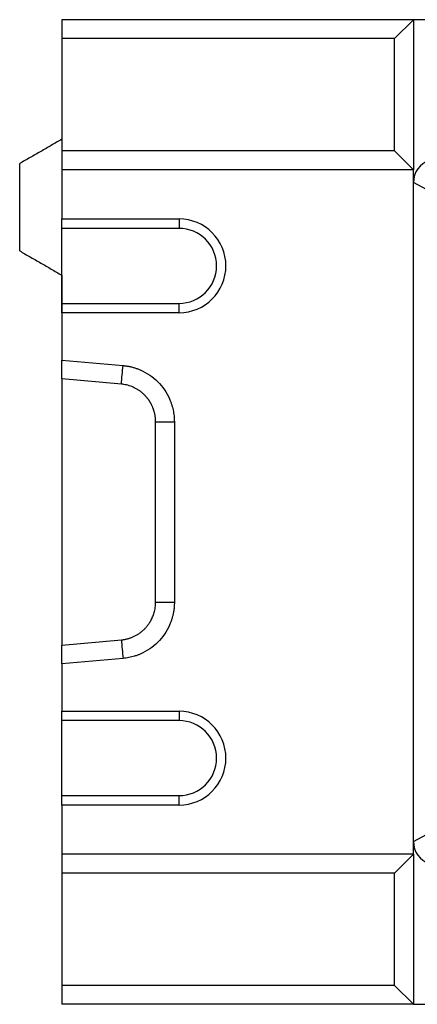
# Model space of a CAD drawing. Extents: x 274 to 5878, y 309 to 4347.
# Drawn here: x 1649 to 1734, y 481 to 691 of the extents above; entities that cross this region are included whole.
import ezdxf

# ---------------------------------------------------------------- set-up
doc = ezdxf.new("R2010")
doc.units = 0
doc.layers.add('DUENN-18', color=10, linetype='CONTINUOUS')

msp = doc.modelspace()

# ---------------------------------------------------------------- linework, layer by layer
at = {"layer": 'DUENN-18'}
for p, q in [((1732.7342, 691.4154), (1657.7342, 691.4154)), ((1657.7342, 691.4154), (1657.7342, 687.4154)), ((1728.7342, 687.4154), (1732.7342, 691.4154)), ((1732.7342, 691.4154), (1732.7342, 659.4154)), ((2242.7342, 691.4154), (1732.7342, 691.4154)), ((1728.7342, 687.4154), (1657.7342, 687.4154)), ((1657.7342, 687.4154), (1657.7342, 663.4154)), ((1728.7342, 663.4154), (1728.7342, 687.4154)), ((1728.7342, 663.4154), (1657.7342, 663.4154)), ((1657.7342, 663.4154), (1657.7342, 659.4154)), ((1732.7342, 659.4154), (1728.7342, 663.4154)), ((1648.7342, 642.1115), (1648.7342, 660.7192)), ((1732.7342, 659.4154), (1657.7342, 659.4154)), ((1657.7342, 659.4154), (1657.7342, 648.9154)), ((1732.7342, 513.4154), (1732.7342, 659.4154)), ((1738.1546, 653.7919), (1732.7342, 656.6827)), ((1657.7342, 648.9154), (1682.7342, 648.9154)), ((1657.7342, 646.9154), (1657.7342, 648.9154)), ((1682.7342, 648.9154), (1682.7342, 646.9154)), ((1682.7342, 646.9154), (1657.7342, 646.9154)), ((1657.7342, 630.9154), (1657.7342, 646.9154)), ((1657.7342, 636.9154), (1657.7342, 618.559)), ((1657.7342, 630.9154), (1682.7342, 630.9154)), ((1657.7342, 628.9154), (1657.7342, 630.9154)), ((1682.7342, 628.9154), (1682.7342, 630.9154)), ((1682.7342, 628.9154), (1657.7342, 628.9154)), ((1657.7342, 628.9154), (1657.7342, 618.796)), ((1657.7342, 618.796), (1670.78, 617.6502)), ((1657.7342, 614.7957), (1657.7342, 618.796)), ((1670.4314, 613.6806), (1657.7342, 614.7957)), ((1657.7342, 614.7957), (1657.7342, 558.0351)), ((1677.7342, 567.1805), (1677.7342, 605.6502)), ((1681.7342, 605.6502), (1681.7342, 567.1805)), ((1657.7342, 558.0351), (1670.4314, 559.1502)), ((1657.7342, 554.0348), (1657.7342, 558.0351)), ((1670.78, 555.1805), (1657.7342, 554.0348)), ((1657.7342, 554.0348), (1657.7342, 543.9154)), ((1657.7342, 543.9154), (1682.7342, 543.9154)), ((1657.7342, 541.9154), (1657.7342, 543.9154)), ((1682.7342, 543.9154), (1682.7342, 541.9154)), ((1682.7342, 541.9154), (1657.7342, 541.9154)), ((1657.7342, 525.9154), (1657.7342, 541.9154)), ((1657.7342, 525.9154), (1682.7342, 525.9154)), ((1657.7342, 523.9154), (1657.7342, 525.9154)), ((1682.7342, 523.9154), (1682.7342, 525.9154)), ((1682.7342, 523.9154), (1657.7342, 523.9154)), ((1657.7342, 523.9154), (1657.7342, 513.4154)), ((1732.7342, 516.1481), (1738.1546, 519.0389)), ((1732.7342, 513.4154), (1657.7342, 513.4154)), ((1657.7342, 513.4154), (1657.7342, 509.4154)), ((1728.7342, 509.4154), (1732.7342, 513.4154)), ((1732.7342, 513.4154), (1732.7342, 481.4154)), ((1728.7342, 509.4154), (1657.7342, 509.4154)), ((1657.7342, 509.4154), (1657.7342, 485.4154)), ((1728.7342, 485.4154), (1728.7342, 509.4154)), ((1728.7342, 485.4154), (1657.7342, 485.4154)), ((1657.7342, 485.4154), (1657.7342, 481.4154)), ((1732.7342, 481.4154), (1728.7342, 485.4154)), ((1732.7342, 481.4154), (1657.7342, 481.4154)), ((1732.7342, 481.4154), (2242.7342, 481.4154))]:
    msp.add_line(p, q, dxfattribs=at)
for centre, radius in [((1682.7342, 638.9154), 10), ((1682.7342, 638.9154), 8), ((1682.7342, 533.9154), 10), ((1682.7342, 533.9154), 8)]:
    msp.add_arc(centre, radius, 270, 90, dxfattribs=at)
for centre, major_axis, start_param, end_param in [((1737.735, 656.6818), (-4.4127, 2.3535), 5.53049755, 6.77305121), ((1737.735, 516.149), (4.4127, 2.3535), 2.65172675, 3.89428041)]:
    msp.add_ellipse(centre, major_axis=major_axis, ratio=0.99977983, start_param=start_param, end_param=end_param, dxfattribs=at)
for points, degree in [([(1657.7342, 665.9154), (1648.7342, 660.7192)], 1), ([(1648.7342, 642.1115), (1657.7342, 636.9154)], 1), ([(1670.4314, 613.6806), (1670.5476, 615.0038), (1670.6638, 616.327), (1670.78, 617.6502)], 3), ([(1677.7342, 605.6502), (1679.0675, 605.6502), (1680.4008, 605.6502), (1681.7342, 605.6502)], 3), ([(1677.7342, 567.1805), (1679.0675, 567.1805), (1680.4008, 567.1805), (1681.7342, 567.1805)], 3), ([(1670.4314, 559.1502), (1670.5476, 557.827), (1670.6638, 556.5038), (1670.78, 555.1805)], 3)]:
    msp.add_open_spline(points, degree=degree, dxfattribs=at)
for points, knots in [([(1670.78, 617.6502), (1670.8934, 617.6397), (1671.1198, 617.6187), (1671.4577, 617.5746), (1671.7936, 617.5215), (1672.1274, 617.4585), (1672.4592, 617.3857), (1672.789, 617.3031), (1673.1167, 617.2107), (1673.4423, 617.1085), (1673.7659, 616.9966), (1674.0874, 616.8749), (1674.4069, 616.7434), (1674.7243, 616.6021), (1675.6054, 616.1802), (1676.9796, 615.3399), (1678.6321, 613.8342), (1679.9824, 612.0501), (1680.7401, 610.5139), (1681.1381, 609.4063), (1681.3239, 608.7906), (1681.4753, 608.1707), (1681.5928, 607.5466), (1681.6755, 606.9182), (1681.7265, 606.2856), (1681.7316, 605.8623), (1681.7342, 605.6502)], [0, 0, 0, 0, 0.0191605, 0.03826883, 0.0573413, 0.07639433, 0.09544438, 0.11450791, 0.13360136, 0.15274107, 0.17194328, 0.19122409, 0.21059935, 0.23008474, 0.24969563, 0.37502061, 0.49942447, 0.62386184, 0.74949325, 0.78589603, 0.8219239, 0.85767676, 0.89325687, 0.92876794, 0.96431431, 1, 1, 1, 1]), ([(1677.7342, 605.6502), (1677.7333, 605.7403), (1677.7316, 605.9187), (1677.7179, 606.1839), (1677.6967, 606.4439), (1677.6675, 606.6986), (1677.6311, 606.9477), (1677.5879, 607.1911), (1677.5383, 607.4285), (1677.4827, 607.66), (1677.4216, 607.8853), (1677.3555, 608.1043), (1677.2847, 608.3171), (1677.2096, 608.5236), (1677.1307, 608.7237), (1677.0484, 608.9175), (1676.9631, 609.1049), (1676.875, 609.286), (1676.7847, 609.4608), (1676.6923, 609.6293), (1676.5983, 609.7917), (1676.503, 609.948), (1676.4067, 610.0982), (1676.3097, 610.2425), (1676.2123, 610.381), (1676.1147, 610.5137), (1676.0173, 610.6408), (1675.9202, 610.7624), (1675.8238, 610.8786), (1675.7282, 610.9896), (1675.5241, 611.2181), (1675.1974, 611.5501), (1674.7269, 611.959), (1674.2328, 612.3254), (1673.7191, 612.6487), (1673.1898, 612.9286), (1672.6485, 613.165), (1672.099, 613.3585), (1671.5447, 613.5087), (1670.989, 613.62), (1670.6164, 613.6605), (1670.4314, 613.6806)], [0, 0, 0, 0, 0.02267276, 0.04496079, 0.0668641, 0.08838271, 0.10951662, 0.13026583, 0.15063037, 0.17061023, 0.19020543, 0.20941598, 0.22824189, 0.24668318, 0.26473986, 0.28241194, 0.29969945, 0.31660239, 0.3331208, 0.34925469, 0.36500407, 0.38036899, 0.39534945, 0.4099455, 0.42415715, 0.43798446, 0.45142744, 0.46448614, 0.4771606, 0.48945088, 0.50135702, 0.55431822, 0.60658225, 0.65815224, 0.70903144, 0.75922324, 0.80873116, 0.85755888, 0.90571023, 0.95318922, 1, 1, 1, 1]), ([(1670.4314, 559.1502), (1670.5285, 559.1598), (1670.7235, 559.179), (1671.0154, 559.2218), (1671.3077, 559.275), (1671.6, 559.3399), (1671.8918, 559.4162), (1672.1826, 559.5043), (1672.472, 559.6042), (1672.7593, 559.7159), (1673.0442, 559.8397), (1673.326, 559.9754), (1673.6043, 560.1232), (1673.8785, 560.283), (1674.148, 560.4549), (1674.4122, 560.6387), (1674.6707, 560.8344), (1674.9227, 561.0419), (1675.1678, 561.261), (1675.4053, 561.4917), (1675.6317, 561.7305), (1675.8513, 561.9819), (1676.0675, 562.2513), (1676.2851, 562.5485), (1676.501, 562.8745), (1676.712, 563.2306), (1676.9147, 563.6174), (1677.1051, 564.0357), (1677.2791, 564.4856), (1677.4323, 564.967), (1677.5602, 565.4794), (1677.6571, 566.0216), (1677.7217, 566.592), (1677.73, 566.9818), (1677.7342, 567.1805)], [0, 0, 0, 0, 0.024553975, 0.049292925, 0.074217478, 0.099328246, 0.124625831, 0.15011082, 0.175783786, 0.201645291, 0.227695885, 0.253936106, 0.280366478, 0.306987518, 0.333799728, 0.360803601, 0.38799962, 0.415388258, 0.442969977, 0.470745229, 0.498714458, 0.525792044, 0.55478241, 0.585685999, 0.618503166, 0.653234192, 0.689879301, 0.728438669, 0.768912434, 0.8113007, 0.855603546, 0.901821026, 0.949953172, 1, 1, 1, 1]), ([(1681.7342, 567.1805), (1681.7336, 567.0663), (1681.7325, 566.838), (1681.7182, 566.4963), (1681.6948, 566.1558), (1681.6613, 565.8164), (1681.618, 565.4783), (1681.5647, 565.1414), (1681.5016, 564.8056), (1681.4286, 564.4711), (1681.3457, 564.1378), (1681.253, 563.8056), (1681.1503, 563.4747), (1681.0378, 563.1449), (1680.6961, 562.2276), (1679.9825, 560.781), (1678.6325, 558.9971), (1676.9798, 557.491), (1675.5206, 556.5988), (1674.4557, 556.104), (1673.8609, 555.8646), (1673.2589, 555.6591), (1672.6497, 555.4872), (1672.0333, 555.3497), (1671.4099, 555.2436), (1670.9903, 555.2016), (1670.78, 555.1805)], [0, 0, 0, 0, 0.019232971, 0.038412989, 0.05755619, 0.0766788, 0.0957971, 0.11492738, 0.134085902, 0.153288853, 0.172552311, 0.191892201, 0.211324261, 0.230864007, 0.250526699, 0.376104339, 0.500595507, 0.62494569, 0.750324411, 0.786629005, 0.822550206, 0.858188825, 0.893648084, 0.929032777, 0.964448355, 1, 1, 1, 1])]:
    msp.add_open_spline(points, degree=3, knots=knots, dxfattribs=at)

doc.saveas('drawing.dxf')
